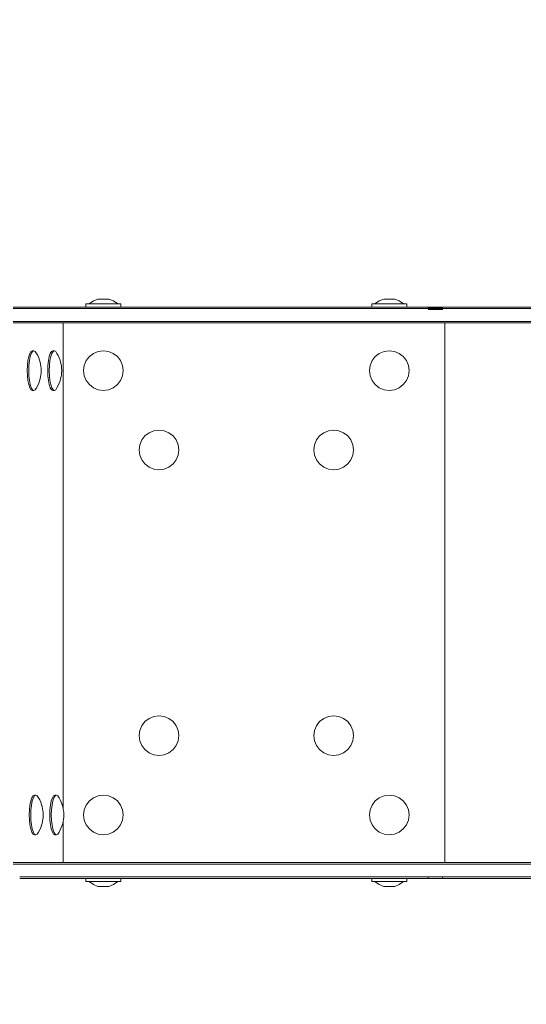
# Model space of a CAD drawing. Units: millimetres. Extents: x 381001 to 391655, y -1253960 to -1249467.
# Drawn here: x 384029 to 384348, y -1252520 to -1251899 of the extents above; entities that cross this region are included whole.
import ezdxf

# ---------------------------------------------------------------- set-up
doc = ezdxf.new("R2010")
doc.units = ezdxf.units.MM
doc.header["$LTSCALE"] = 200
doc.linetypes.add('CADWORK_3', pattern=[4, 2, -2])
doc.layers.add('Ech.1_200', color=7, linetype='Continuous')

msp = doc.modelspace()

# ---------------------------------------------------------------- linework, layer by layer
at = {"layer": 'Ech.1_200', "color": 225, "linetype": 'Continuous', "lineweight": 18, "ltscale": 0.25}
for p, q in [((384078.59, -1252075.43), (384075.78, -1252076.53)), ((384078.59, -1252075.43), (384078.71, -1252075.43)), ((384078.71, -1252075.43), (384079.06, -1252075.43)), ((384079.06, -1252075.43), (384079.62, -1252075.43)), ((384079.62, -1252075.43), (384080.35, -1252075.43)), ((384080.35, -1252075.43), (384081.19, -1252075.43)), ((384081.19, -1252075.43), (384082.1, -1252075.43)), ((384082.1, -1252075.43), (384083.01, -1252075.43)), ((384083.01, -1252075.43), (384083.85, -1252075.43)), ((384083.85, -1252075.43), (384084.58, -1252075.43)), ((384084.58, -1252075.43), (384085.13, -1252075.43)), ((384085.13, -1252075.43), (384085.48, -1252075.43)), ((384085.48, -1252075.43), (384085.6, -1252075.43)), ((384085.6, -1252075.43), (384088.42, -1252076.53)), ((384258.59, -1252075.43), (384255.78, -1252076.53)), ((384258.71, -1252075.43), (384258.59, -1252075.43)), ((384259.06, -1252075.43), (384258.71, -1252075.43)), ((384259.62, -1252075.43), (384259.06, -1252075.43)), ((384260.35, -1252075.43), (384259.62, -1252075.43)), ((384261.19, -1252075.43), (384260.35, -1252075.43)), ((384262.1, -1252075.43), (384261.19, -1252075.43)), ((384263.01, -1252075.43), (384262.1, -1252075.43)), ((384263.85, -1252075.43), (384263.01, -1252075.43)), ((384264.58, -1252075.43), (384263.85, -1252075.43)), ((384265.13, -1252075.43), (384264.58, -1252075.43)), ((384265.48, -1252075.43), (384265.13, -1252075.43)), ((384265.6, -1252075.43), (384265.48, -1252075.43)), ((384265.6, -1252075.43), (384268.42, -1252076.53)), ((384039.82, -1252080.43), (384025.37, -1252080.43)), ((384039.82, -1252081.43), (384025.37, -1252081.43)), ((384055.2, -1252080.43), (384039.82, -1252080.43)), ((384055.2, -1252081.43), (384039.82, -1252081.43)), ((384071.37, -1252080.43), (384055.2, -1252080.43)), ((384071.37, -1252081.43), (384055.2, -1252081.43)), ((384071.1, -1252078.43), (384071.47, -1252078.43)), ((384071.1, -1252078.43), (384071.1, -1252080.43)), ((384082.16, -1252080.43), (384071.37, -1252080.43)), ((384082.16, -1252081.43), (384071.37, -1252081.43)), ((384071.47, -1252078.43), (384072.57, -1252078.43)), ((384072.57, -1252078.43), (384074.32, -1252078.43)), ((384075.78, -1252076.53), (384073.1, -1252078.43)), ((384074.32, -1252078.43), (384076.6, -1252078.43)), ((384076.6, -1252078.43), (384079.25, -1252078.43)), ((384079.25, -1252078.43), (384082.1, -1252078.43)), ((384082.1, -1252078.43), (384084.95, -1252078.43)), ((384093.27, -1252080.43), (384082.16, -1252080.43)), ((384093.27, -1252081.43), (384082.16, -1252081.43)), ((384084.95, -1252078.43), (384087.6, -1252078.43)), ((384087.6, -1252078.43), (384089.88, -1252078.43)), ((384088.42, -1252076.53), (384091.1, -1252078.43)), ((384089.88, -1252078.43), (384091.62, -1252078.43)), ((384091.62, -1252078.43), (384092.72, -1252078.43)), ((384092.72, -1252078.43), (384093.1, -1252078.43)), ((384093.1, -1252078.43), (384093.1, -1252080.43)), ((384104.61, -1252080.43), (384093.27, -1252080.43)), ((384104.61, -1252081.43), (384093.27, -1252081.43)), ((384150.84, -1252080.43), (384104.61, -1252080.43)), ((384150.84, -1252081.43), (384104.61, -1252081.43)), ((384197.49, -1252080.43), (384150.84, -1252080.43)), ((384197.49, -1252081.43), (384150.84, -1252081.43)), ((384244.23, -1252080.43), (384197.49, -1252080.43)), ((384244.23, -1252081.43), (384197.49, -1252081.43)), ((384286.62, -1252080.43), (384244.23, -1252080.43)), ((384244.23, -1252081.43), (384290.68, -1252081.43)), ((384251.47, -1252078.43), (384251.1, -1252078.43)), ((384251.1, -1252078.43), (384251.1, -1252080.43)), ((384252.57, -1252078.43), (384251.47, -1252078.43)), ((384254.32, -1252078.43), (384252.57, -1252078.43)), ((384255.78, -1252076.53), (384253.1, -1252078.43)), ((384256.6, -1252078.43), (384254.32, -1252078.43)), ((384259.25, -1252078.43), (384256.6, -1252078.43)), ((384262.1, -1252078.43), (384259.25, -1252078.43)), ((384264.95, -1252078.43), (384262.1, -1252078.43)), ((384267.6, -1252078.43), (384264.95, -1252078.43)), ((384269.88, -1252078.43), (384267.6, -1252078.43)), ((384268.42, -1252076.53), (384271.1, -1252078.43)), ((384271.62, -1252078.43), (384269.88, -1252078.43)), ((384272.72, -1252078.43), (384271.62, -1252078.43)), ((384273.1, -1252078.43), (384272.72, -1252078.43)), ((384273.1, -1252078.43), (384273.1, -1252080.43)), ((384286.62, -1252080.43), (384286.62, -1252081.43)), ((384295.62, -1252080.43), (384286.62, -1252080.43)), ((384286.62, -1252080.93), (384291.39, -1252080.93)), ((384291.39, -1252081.93), (384286.62, -1252081.93)), ((384290.68, -1252081.43), (384291.39, -1252081.43)), ((384291.39, -1252080.93), (384292.1, -1252080.93)), ((384291.39, -1252081.43), (384292.1, -1252081.43)), ((384292.1, -1252081.93), (384291.39, -1252081.93)), ((384292.1, -1252080.93), (384292.81, -1252080.93)), ((384292.1, -1252081.43), (384292.81, -1252081.43)), ((384292.81, -1252081.93), (384292.1, -1252081.93)), ((384292.81, -1252080.93), (384293.51, -1252080.93)), ((384292.81, -1252081.43), (384293.51, -1252081.43)), ((384293.51, -1252081.93), (384292.81, -1252081.93)), ((384293.51, -1252080.93), (384294.2, -1252080.93)), ((384293.51, -1252081.43), (384294.2, -1252081.43)), ((384294.2, -1252081.93), (384293.51, -1252081.93)), ((384294.2, -1252080.93), (384294.87, -1252080.93)), ((384294.2, -1252081.43), (384294.87, -1252081.43)), ((384294.87, -1252081.93), (384294.2, -1252081.93)), ((384294.87, -1252080.93), (384295.52, -1252080.93)), ((384294.87, -1252081.43), (384295.52, -1252081.43)), ((384295.52, -1252081.93), (384294.87, -1252081.93)), ((384295.52, -1252080.93), (384295.62, -1252080.93)), ((384295.52, -1252081.43), (384296.14, -1252081.43)), ((384295.62, -1252081.93), (384295.52, -1252081.93)), ((384296.14, -1252080.43), (384295.62, -1252080.43)), ((384295.62, -1252080.93), (384295.62, -1252080.43)), ((384295.62, -1252081.93), (384295.62, -1252080.93)), ((384301.12, -1252080.43), (384296.14, -1252080.43)), ((384301.12, -1252081.43), (384296.14, -1252081.43)), ((384306.33, -1252080.43), (384301.12, -1252080.43)), ((384306.33, -1252081.43), (384301.12, -1252081.43)), ((384311.72, -1252080.43), (384306.33, -1252080.43)), ((384311.72, -1252081.43), (384306.33, -1252081.43)), ((384317.26, -1252080.43), (384311.72, -1252080.43)), ((384317.26, -1252081.43), (384311.72, -1252081.43)), ((384322.9, -1252080.43), (384317.26, -1252080.43)), ((384322.9, -1252081.43), (384317.26, -1252081.43)), ((384328.6, -1252080.43), (384322.9, -1252080.43)), ((384328.6, -1252081.43), (384322.9, -1252081.43)), ((384334.32, -1252080.43), (384328.6, -1252080.43)), ((384334.32, -1252081.43), (384328.6, -1252081.43)), ((384340.02, -1252080.43), (384334.32, -1252080.43)), ((384340.02, -1252081.43), (384334.32, -1252081.43)), ((384345.64, -1252080.43), (384340.02, -1252080.43)), ((384345.64, -1252081.43), (384340.02, -1252081.43)), ((384351.15, -1252080.43), (384345.64, -1252080.43)), ((384351.15, -1252081.43), (384345.64, -1252081.43)), ((384025.37, -1252089.43), (384039.82, -1252089.43)), ((384039.82, -1252090.43), (384025.37, -1252090.43)), ((384039.82, -1252089.43), (384055.2, -1252089.43)), ((384055.2, -1252090.43), (384039.82, -1252090.43)), ((384055.2, -1252089.43), (384071.37, -1252089.43)), ((384071.37, -1252090.43), (384055.2, -1252090.43)), ((384056.76, -1252396.52), (384056.76, -1252090.43)), ((384071.37, -1252089.43), (384082.16, -1252089.43)), ((384082.16, -1252090.43), (384071.37, -1252090.43)), ((384082.16, -1252089.43), (384093.27, -1252089.43)), ((384093.27, -1252090.43), (384082.16, -1252090.43)), ((384093.27, -1252089.43), (384104.61, -1252089.43)), ((384104.61, -1252090.43), (384093.27, -1252090.43)), ((384104.61, -1252089.43), (384150.84, -1252089.43)), ((384150.84, -1252090.43), (384104.61, -1252090.43)), ((384150.84, -1252089.43), (384197.49, -1252089.43)), ((384197.49, -1252090.43), (384150.84, -1252090.43)), ((384197.49, -1252089.43), (384244.23, -1252089.43)), ((384244.23, -1252090.43), (384197.49, -1252090.43)), ((384244.23, -1252089.43), (384290.68, -1252089.43)), ((384290.68, -1252090.43), (384244.23, -1252090.43)), ((384290.68, -1252089.43), (384291.39, -1252089.43)), ((384291.39, -1252090.43), (384290.68, -1252090.43)), ((384291.39, -1252089.43), (384292.1, -1252089.43)), ((384292.1, -1252090.43), (384291.39, -1252090.43)), ((384292.1, -1252089.43), (384292.81, -1252089.43)), ((384292.81, -1252090.43), (384292.1, -1252090.43)), ((384292.81, -1252089.43), (384293.51, -1252089.43)), ((384293.51, -1252090.43), (384292.81, -1252090.43)), ((384293.51, -1252089.43), (384294.2, -1252089.43)), ((384294.2, -1252090.43), (384293.51, -1252090.43)), ((384294.2, -1252089.43), (384294.87, -1252089.43)), ((384294.87, -1252090.43), (384294.2, -1252090.43)), ((384294.87, -1252089.43), (384295.52, -1252089.43)), ((384295.52, -1252090.43), (384294.87, -1252090.43)), ((384295.52, -1252089.43), (384296.14, -1252089.43)), ((384296.14, -1252090.43), (384295.52, -1252090.43)), ((384296.14, -1252089.43), (384301.12, -1252089.43)), ((384301.12, -1252090.43), (384296.14, -1252090.43)), ((384297.1, -1252430.43), (384297.1, -1252090.43)), ((384301.12, -1252089.43), (384306.33, -1252089.43)), ((384306.33, -1252090.43), (384301.12, -1252090.43)), ((384306.33, -1252089.43), (384311.72, -1252089.43)), ((384311.72, -1252090.43), (384306.33, -1252090.43)), ((384311.72, -1252089.43), (384317.26, -1252089.43)), ((384317.26, -1252090.43), (384311.72, -1252090.43)), ((384317.26, -1252089.43), (384322.9, -1252089.43)), ((384322.9, -1252090.43), (384317.26, -1252090.43)), ((384322.9, -1252089.43), (384328.6, -1252089.43)), ((384328.6, -1252090.43), (384322.9, -1252090.43)), ((384328.6, -1252089.43), (384334.32, -1252089.43)), ((384334.32, -1252090.43), (384328.6, -1252090.43)), ((384334.32, -1252089.43), (384340.02, -1252089.43)), ((384340.02, -1252090.43), (384334.32, -1252090.43)), ((384340.02, -1252089.43), (384345.64, -1252089.43)), ((384345.64, -1252090.43), (384340.02, -1252090.43)), ((384345.64, -1252089.43), (384351.15, -1252089.43)), ((384351.15, -1252090.43), (384345.64, -1252090.43)), ((384035.06, -1252111.6), (384034.54, -1252114.18)), ((384035.73, -1252109.61), (384035.06, -1252111.6)), ((384036.02, -1252111.6), (384035.51, -1252114.18)), ((384036.51, -1252108.36), (384035.73, -1252109.61)), ((384036.69, -1252109.61), (384036.02, -1252111.6)), ((384037.35, -1252107.93), (384036.51, -1252108.36)), ((384037.47, -1252108.36), (384036.69, -1252109.61)), ((384038.31, -1252107.93), (384037.35, -1252107.93)), ((384038.31, -1252107.93), (384037.47, -1252108.36)), ((384039.15, -1252108.36), (384038.31, -1252107.93)), ((384039.93, -1252109.61), (384039.15, -1252108.36)), ((384039.93, -1252109.61), (384040.72, -1252110.99)), ((384040.72, -1252110.99), (384041.37, -1252112.45)), ((384041.37, -1252112.45), (384041.85, -1252113.97)), ((384041.86, -1252113.92), (384041.37, -1252112.45)), ((384048, -1252111.6), (384047.49, -1252114.18)), ((384048.67, -1252109.61), (384048, -1252111.6)), ((384048.97, -1252111.6), (384048.45, -1252114.18)), ((384049.45, -1252108.36), (384048.67, -1252109.61)), ((384049.64, -1252109.61), (384048.97, -1252111.6)), ((384050.29, -1252107.93), (384049.45, -1252108.36)), ((384050.42, -1252108.36), (384049.64, -1252109.61)), ((384051.25, -1252107.93), (384050.29, -1252107.93)), ((384051.25, -1252107.93), (384050.42, -1252108.36)), ((384052.09, -1252108.36), (384051.25, -1252107.93)), ((384052.87, -1252109.61), (384052.09, -1252108.36)), ((384052.87, -1252109.61), (384053.66, -1252110.99)), ((384053.66, -1252110.99), (384054.31, -1252112.45)), ((384054.31, -1252112.45), (384054.79, -1252113.97)), ((384054.8, -1252113.92), (384054.31, -1252112.45)), ((384073.26, -1252111.6), (384071.27, -1252114.18)), ((384075.85, -1252109.61), (384073.26, -1252111.6)), ((384078.86, -1252108.36), (384075.85, -1252109.61)), ((384082.1, -1252107.93), (384078.86, -1252108.36)), ((384085.33, -1252108.36), (384082.1, -1252107.93)), ((384088.35, -1252109.61), (384085.33, -1252108.36)), ((384090.94, -1252111.6), (384088.35, -1252109.61)), ((384092.92, -1252114.18), (384090.94, -1252111.6)), ((384253.26, -1252111.6), (384251.27, -1252114.18)), ((384255.85, -1252109.61), (384253.26, -1252111.6)), ((384258.86, -1252108.36), (384255.85, -1252109.61)), ((384262.1, -1252107.93), (384258.86, -1252108.36)), ((384265.33, -1252108.36), (384262.1, -1252107.93)), ((384268.35, -1252109.61), (384265.33, -1252108.36)), ((384270.94, -1252111.6), (384268.35, -1252109.61)), ((384272.92, -1252114.18), (384270.94, -1252111.6)), ((384034.22, -1252117.2), (384034.11, -1252120.43)), ((384034.54, -1252114.18), (384034.22, -1252117.2)), ((384035.19, -1252117.2), (384035.08, -1252120.43)), ((384035.51, -1252114.18), (384035.19, -1252117.2)), ((384042.25, -1252115.16), (384041.85, -1252113.97)), ((384041.86, -1252113.92), (384042.25, -1252115.16)), ((384042.56, -1252116.7), (384042.25, -1252115.16)), ((384042.56, -1252116.7), (384042.71, -1252117.61)), ((384042.86, -1252118.97), (384042.71, -1252117.61)), ((384042.91, -1252120.43), (384042.86, -1252118.97)), ((384047.16, -1252117.2), (384047.05, -1252120.43)), ((384047.49, -1252114.18), (384047.16, -1252117.2)), ((384048.13, -1252117.2), (384048.02, -1252120.43)), ((384048.45, -1252114.18), (384048.13, -1252117.2)), ((384055.19, -1252115.16), (384054.79, -1252113.97)), ((384054.8, -1252113.92), (384055.19, -1252115.16)), ((384055.5, -1252116.7), (384055.19, -1252115.16)), ((384055.5, -1252116.7), (384055.65, -1252117.61)), ((384055.8, -1252118.97), (384055.65, -1252117.61)), ((384055.85, -1252120.43), (384055.8, -1252118.97)), ((384070.02, -1252117.2), (384069.6, -1252120.43)), ((384071.27, -1252114.18), (384070.02, -1252117.2)), ((384094.17, -1252117.2), (384092.92, -1252114.18)), ((384094.6, -1252120.43), (384094.17, -1252117.2)), ((384250.02, -1252117.2), (384249.6, -1252120.43)), ((384251.27, -1252114.18), (384250.02, -1252117.2)), ((384274.17, -1252117.2), (384272.92, -1252114.18)), ((384274.6, -1252120.43), (384274.17, -1252117.2)), ((384034.11, -1252120.43), (384034.22, -1252123.67)), ((384034.22, -1252123.67), (384034.54, -1252126.68)), ((384035.08, -1252120.43), (384035.19, -1252123.67)), ((384035.19, -1252123.67), (384035.51, -1252126.68)), ((384041.85, -1252126.9), (384042.25, -1252125.71)), ((384041.86, -1252126.95), (384042.25, -1252125.71)), ((384042.25, -1252125.71), (384042.56, -1252124.17)), ((384042.56, -1252124.17), (384042.71, -1252123.26)), ((384042.71, -1252123.26), (384042.86, -1252121.9)), ((384042.86, -1252121.9), (384042.91, -1252120.43)), ((384047.05, -1252120.43), (384047.16, -1252123.67)), ((384047.16, -1252123.67), (384047.49, -1252126.68)), ((384048.02, -1252120.43), (384048.13, -1252123.67)), ((384048.13, -1252123.67), (384048.45, -1252126.68)), ((384054.79, -1252126.9), (384055.19, -1252125.71)), ((384054.8, -1252126.95), (384055.19, -1252125.71)), ((384055.19, -1252125.71), (384055.5, -1252124.17)), ((384055.5, -1252124.17), (384055.65, -1252123.26)), ((384055.65, -1252123.26), (384055.8, -1252121.9)), ((384055.8, -1252121.9), (384055.85, -1252120.43)), ((384069.6, -1252120.43), (384070.02, -1252123.67)), ((384070.02, -1252123.67), (384071.27, -1252126.68)), ((384092.92, -1252126.68), (384094.17, -1252123.67)), ((384094.17, -1252123.67), (384094.6, -1252120.43)), ((384249.6, -1252120.43), (384250.02, -1252123.67)), ((384250.02, -1252123.67), (384251.27, -1252126.68)), ((384272.92, -1252126.68), (384274.17, -1252123.67)), ((384274.17, -1252123.67), (384274.6, -1252120.43)), ((384034.54, -1252126.68), (384035.06, -1252129.27)), ((384035.06, -1252129.27), (384035.73, -1252131.26)), ((384035.51, -1252126.68), (384036.02, -1252129.27)), ((384035.73, -1252131.26), (384036.51, -1252132.51)), ((384036.02, -1252129.27), (384036.69, -1252131.26)), ((384036.69, -1252131.26), (384037.47, -1252132.51)), ((384039.15, -1252132.51), (384039.93, -1252131.26)), ((384039.93, -1252131.26), (384040.72, -1252129.88)), ((384040.72, -1252129.88), (384041.37, -1252128.42)), ((384041.37, -1252128.42), (384041.85, -1252126.9)), ((384041.37, -1252128.42), (384041.86, -1252126.95)), ((384047.49, -1252126.68), (384048, -1252129.27)), ((384048, -1252129.27), (384048.67, -1252131.26)), ((384048.45, -1252126.68), (384048.97, -1252129.27)), ((384048.67, -1252131.26), (384049.45, -1252132.51)), ((384048.97, -1252129.27), (384049.64, -1252131.26)), ((384049.64, -1252131.26), (384050.42, -1252132.51)), ((384052.09, -1252132.51), (384052.87, -1252131.26)), ((384052.87, -1252131.26), (384053.66, -1252129.88)), ((384053.66, -1252129.88), (384054.31, -1252128.42)), ((384054.31, -1252128.42), (384054.79, -1252126.9)), ((384054.31, -1252128.42), (384054.8, -1252126.95)), ((384071.27, -1252126.68), (384073.26, -1252129.27)), ((384073.26, -1252129.27), (384075.85, -1252131.26)), ((384075.85, -1252131.26), (384078.86, -1252132.51)), ((384085.33, -1252132.51), (384088.35, -1252131.26)), ((384088.35, -1252131.26), (384090.94, -1252129.27)), ((384090.94, -1252129.27), (384092.92, -1252126.68)), ((384251.27, -1252126.68), (384253.26, -1252129.27)), ((384253.26, -1252129.27), (384255.85, -1252131.26)), ((384255.85, -1252131.26), (384258.86, -1252132.51)), ((384265.33, -1252132.51), (384268.35, -1252131.26)), ((384268.35, -1252131.26), (384270.94, -1252129.27)), ((384270.94, -1252129.27), (384272.92, -1252126.68)), ((384036.51, -1252132.51), (384037.35, -1252132.93)), ((384037.35, -1252132.93), (384038.31, -1252132.93)), ((384037.47, -1252132.51), (384038.31, -1252132.93)), ((384038.31, -1252132.93), (384039.15, -1252132.51)), ((384049.45, -1252132.51), (384050.29, -1252132.93)), ((384050.29, -1252132.93), (384051.25, -1252132.93)), ((384050.42, -1252132.51), (384051.25, -1252132.93)), ((384051.25, -1252132.93), (384052.09, -1252132.51)), ((384078.86, -1252132.51), (384082.1, -1252132.93)), ((384082.1, -1252132.93), (384085.33, -1252132.51)), ((384258.86, -1252132.51), (384262.1, -1252132.93)), ((384262.1, -1252132.93), (384265.33, -1252132.51)), ((384108.26, -1252161.6), (384106.27, -1252164.18)), ((384110.85, -1252159.61), (384108.26, -1252161.6)), ((384113.86, -1252158.36), (384110.85, -1252159.61)), ((384117.1, -1252157.93), (384113.86, -1252158.36)), ((384120.33, -1252158.36), (384117.1, -1252157.93)), ((384123.35, -1252159.61), (384120.33, -1252158.36)), ((384125.94, -1252161.6), (384123.35, -1252159.61)), ((384127.92, -1252164.18), (384125.94, -1252161.6)), ((384218.26, -1252161.6), (384216.27, -1252164.18)), ((384220.85, -1252159.61), (384218.26, -1252161.6)), ((384223.86, -1252158.36), (384220.85, -1252159.61)), ((384227.1, -1252157.93), (384223.86, -1252158.36)), ((384230.33, -1252158.36), (384227.1, -1252157.93)), ((384233.35, -1252159.61), (384230.33, -1252158.36)), ((384235.94, -1252161.6), (384233.35, -1252159.61)), ((384237.92, -1252164.18), (384235.94, -1252161.6)), ((384105.02, -1252167.2), (384104.6, -1252170.43)), ((384106.27, -1252164.18), (384105.02, -1252167.2)), ((384129.17, -1252167.2), (384127.92, -1252164.18)), ((384129.6, -1252170.43), (384129.17, -1252167.2)), ((384215.02, -1252167.2), (384214.6, -1252170.43)), ((384216.27, -1252164.18), (384215.02, -1252167.2)), ((384239.17, -1252167.2), (384237.92, -1252164.18)), ((384239.6, -1252170.43), (384239.17, -1252167.2)), ((384104.6, -1252170.43), (384105.02, -1252173.67)), ((384105.02, -1252173.67), (384106.27, -1252176.68)), ((384127.92, -1252176.68), (384129.17, -1252173.67)), ((384129.17, -1252173.67), (384129.6, -1252170.43)), ((384214.6, -1252170.43), (384215.02, -1252173.67)), ((384215.02, -1252173.67), (384216.27, -1252176.68)), ((384237.92, -1252176.68), (384239.17, -1252173.67)), ((384239.17, -1252173.67), (384239.6, -1252170.43)), ((384106.27, -1252176.68), (384108.26, -1252179.27)), ((384108.26, -1252179.27), (384110.85, -1252181.26)), ((384110.85, -1252181.26), (384113.86, -1252182.51)), ((384120.33, -1252182.51), (384123.35, -1252181.26)), ((384123.35, -1252181.26), (384125.94, -1252179.27)), ((384125.94, -1252179.27), (384127.92, -1252176.68)), ((384216.27, -1252176.68), (384218.26, -1252179.27)), ((384218.26, -1252179.27), (384220.85, -1252181.26)), ((384220.85, -1252181.26), (384223.86, -1252182.51)), ((384230.33, -1252182.51), (384233.35, -1252181.26)), ((384233.35, -1252181.26), (384235.94, -1252179.27)), ((384235.94, -1252179.27), (384237.92, -1252176.68)), ((384113.86, -1252182.51), (384117.1, -1252182.93)), ((384117.1, -1252182.93), (384120.33, -1252182.51)), ((384223.86, -1252182.51), (384227.1, -1252182.93)), ((384227.1, -1252182.93), (384230.33, -1252182.51)), ((384106.27, -1252344.18), (384108.26, -1252341.6)), ((384108.26, -1252341.6), (384110.85, -1252339.61)), ((384110.85, -1252339.61), (384113.86, -1252338.36)), ((384113.86, -1252338.36), (384117.1, -1252337.93)), ((384117.1, -1252337.93), (384120.33, -1252338.36)), ((384120.33, -1252338.36), (384123.35, -1252339.61)), ((384123.35, -1252339.61), (384125.94, -1252341.6)), ((384125.94, -1252341.6), (384127.92, -1252344.18)), ((384216.27, -1252344.18), (384218.26, -1252341.6)), ((384218.26, -1252341.6), (384220.85, -1252339.61)), ((384220.85, -1252339.61), (384223.86, -1252338.36)), ((384223.86, -1252338.36), (384227.1, -1252337.93)), ((384227.1, -1252337.93), (384230.33, -1252338.36)), ((384230.33, -1252338.36), (384233.35, -1252339.61)), ((384233.35, -1252339.61), (384235.94, -1252341.6)), ((384235.94, -1252341.6), (384237.92, -1252344.18)), ((384104.6, -1252350.43), (384105.02, -1252347.2)), ((384105.02, -1252347.2), (384106.27, -1252344.18)), ((384127.92, -1252344.18), (384129.17, -1252347.2)), ((384129.17, -1252347.2), (384129.6, -1252350.43)), ((384214.6, -1252350.43), (384215.02, -1252347.2)), ((384215.02, -1252347.2), (384216.27, -1252344.18)), ((384237.92, -1252344.18), (384239.17, -1252347.2)), ((384239.17, -1252347.2), (384239.6, -1252350.43)), ((384105.02, -1252353.67), (384104.6, -1252350.43)), ((384106.27, -1252356.68), (384105.02, -1252353.67)), ((384129.17, -1252353.67), (384127.92, -1252356.68)), ((384129.6, -1252350.43), (384129.17, -1252353.67)), ((384215.02, -1252353.67), (384214.6, -1252350.43)), ((384216.27, -1252356.68), (384215.02, -1252353.67)), ((384239.17, -1252353.67), (384237.92, -1252356.68)), ((384239.6, -1252350.43), (384239.17, -1252353.67)), ((384108.26, -1252359.27), (384106.27, -1252356.68)), ((384110.85, -1252361.26), (384108.26, -1252359.27)), ((384113.86, -1252362.51), (384110.85, -1252361.26)), ((384123.35, -1252361.26), (384120.33, -1252362.51)), ((384125.94, -1252359.27), (384123.35, -1252361.26)), ((384127.92, -1252356.68), (384125.94, -1252359.27)), ((384218.26, -1252359.27), (384216.27, -1252356.68)), ((384220.85, -1252361.26), (384218.26, -1252359.27)), ((384223.86, -1252362.51), (384220.85, -1252361.26)), ((384233.35, -1252361.26), (384230.33, -1252362.51)), ((384235.94, -1252359.27), (384233.35, -1252361.26)), ((384237.92, -1252356.68), (384235.94, -1252359.27)), ((384117.1, -1252362.93), (384113.86, -1252362.51)), ((384120.33, -1252362.51), (384117.1, -1252362.93)), ((384227.1, -1252362.93), (384223.86, -1252362.51)), ((384230.33, -1252362.51), (384227.1, -1252362.93)), ((384035.84, -1252394.18), (384036.35, -1252391.6)), ((384036.35, -1252391.6), (384037.02, -1252389.61)), ((384036.8, -1252394.18), (384037.32, -1252391.6)), ((384037.02, -1252389.61), (384037.8, -1252388.36)), ((384037.32, -1252391.6), (384037.99, -1252389.61)), ((384037.8, -1252388.36), (384038.64, -1252387.93)), ((384037.99, -1252389.61), (384038.77, -1252388.36)), ((384038.64, -1252387.93), (384039.61, -1252387.93)), ((384038.77, -1252388.36), (384039.61, -1252387.93)), ((384039.61, -1252387.93), (384040.44, -1252388.36)), ((384040.44, -1252388.36), (384041.22, -1252389.61)), ((384041.22, -1252389.61), (384042.02, -1252390.99)), ((384042.02, -1252390.99), (384042.66, -1252392.45)), ((384042.66, -1252392.45), (384043.15, -1252393.97)), ((384042.66, -1252392.45), (384043.15, -1252393.92)), ((384048.78, -1252394.18), (384049.29, -1252391.6)), ((384049.29, -1252391.6), (384049.96, -1252389.61)), ((384049.75, -1252394.18), (384050.26, -1252391.6)), ((384049.96, -1252389.61), (384050.74, -1252388.36)), ((384050.26, -1252391.6), (384050.93, -1252389.61)), ((384050.74, -1252388.36), (384051.58, -1252387.93)), ((384050.93, -1252389.61), (384051.71, -1252388.36)), ((384051.58, -1252387.93), (384052.55, -1252387.93)), ((384051.71, -1252388.36), (384052.55, -1252387.93)), ((384052.55, -1252387.93), (384053.38, -1252388.36)), ((384053.38, -1252388.36), (384054.16, -1252389.61)), ((384054.16, -1252389.61), (384054.96, -1252390.99)), ((384054.96, -1252390.99), (384055.6, -1252392.45)), ((384055.6, -1252392.45), (384056.1, -1252393.92)), ((384071.27, -1252394.18), (384073.26, -1252391.6)), ((384073.26, -1252391.6), (384075.85, -1252389.61)), ((384075.85, -1252389.61), (384078.86, -1252388.36)), ((384078.86, -1252388.36), (384082.1, -1252387.93)), ((384082.1, -1252387.93), (384085.33, -1252388.36)), ((384085.33, -1252388.36), (384088.35, -1252389.61)), ((384088.35, -1252389.61), (384090.94, -1252391.6)), ((384090.94, -1252391.6), (384092.92, -1252394.18)), ((384251.27, -1252394.18), (384253.26, -1252391.6)), ((384253.26, -1252391.6), (384255.85, -1252389.61)), ((384255.85, -1252389.61), (384258.86, -1252388.36)), ((384258.86, -1252388.36), (384262.1, -1252387.93)), ((384262.1, -1252387.93), (384265.33, -1252388.36)), ((384265.33, -1252388.36), (384268.35, -1252389.61)), ((384268.35, -1252389.61), (384270.94, -1252391.6)), ((384270.94, -1252391.6), (384272.92, -1252394.18)), ((384035.41, -1252400.43), (384035.52, -1252397.2)), ((384035.52, -1252397.2), (384035.84, -1252394.18)), ((384036.37, -1252400.43), (384036.48, -1252397.2)), ((384036.48, -1252397.2), (384036.8, -1252394.18)), ((384043.15, -1252393.92), (384043.55, -1252395.16)), ((384043.15, -1252393.97), (384043.55, -1252395.16)), ((384043.55, -1252395.16), (384043.85, -1252396.7)), ((384043.85, -1252396.7), (384044.01, -1252397.61)), ((384044.01, -1252397.61), (384044.15, -1252398.97)), ((384048.35, -1252400.43), (384048.46, -1252397.2)), ((384048.46, -1252397.2), (384048.78, -1252394.18)), ((384049.31, -1252400.43), (384049.42, -1252397.2)), ((384049.42, -1252397.2), (384049.75, -1252394.18)), ((384055.79, -1252393.05), (384056.09, -1252393.97)), ((384056.09, -1252393.97), (384056.49, -1252395.16)), ((384056.1, -1252393.92), (384056.49, -1252395.16)), ((384056.49, -1252395.16), (384056.79, -1252396.7)), ((384056.79, -1252396.7), (384056.95, -1252397.61)), ((384056.95, -1252397.61), (384057.09, -1252398.97)), ((384069.6, -1252400.43), (384070.02, -1252397.2)), ((384070.02, -1252397.2), (384071.27, -1252394.18)), ((384092.92, -1252394.18), (384094.17, -1252397.2)), ((384094.17, -1252397.2), (384094.6, -1252400.43)), ((384249.6, -1252400.43), (384250.02, -1252397.2)), ((384250.02, -1252397.2), (384251.27, -1252394.18)), ((384272.92, -1252394.18), (384274.17, -1252397.2)), ((384274.17, -1252397.2), (384274.6, -1252400.43)), ((384035.52, -1252403.67), (384035.41, -1252400.43)), ((384035.84, -1252406.68), (384035.52, -1252403.67)), ((384036.48, -1252403.67), (384036.37, -1252400.43)), ((384036.8, -1252406.68), (384036.48, -1252403.67)), ((384043.85, -1252404.17), (384043.55, -1252405.71)), ((384043.85, -1252404.17), (384044.01, -1252403.26)), ((384044.15, -1252401.9), (384044.01, -1252403.26)), ((384044.15, -1252398.97), (384044.2, -1252400.43)), ((384044.2, -1252400.43), (384044.15, -1252401.9)), ((384048.46, -1252403.67), (384048.35, -1252400.43)), ((384048.78, -1252406.68), (384048.46, -1252403.67)), ((384049.42, -1252403.67), (384049.31, -1252400.43)), ((384049.75, -1252406.68), (384049.42, -1252403.67)), ((384056.79, -1252404.17), (384056.49, -1252405.71)), ((384056.76, -1252430.43), (384056.76, -1252404.35)), ((384056.79, -1252404.17), (384056.95, -1252403.26)), ((384057.09, -1252401.9), (384056.95, -1252403.26)), ((384057.09, -1252398.97), (384057.14, -1252400.43)), ((384057.14, -1252400.43), (384057.09, -1252401.9)), ((384070.02, -1252403.67), (384069.6, -1252400.43)), ((384071.27, -1252406.68), (384070.02, -1252403.67)), ((384094.17, -1252403.67), (384092.92, -1252406.68)), ((384094.6, -1252400.43), (384094.17, -1252403.67)), ((384250.02, -1252403.67), (384249.6, -1252400.43)), ((384251.27, -1252406.68), (384250.02, -1252403.67)), ((384274.17, -1252403.67), (384272.92, -1252406.68)), ((384274.6, -1252400.43), (384274.17, -1252403.67)), ((384036.35, -1252409.27), (384035.84, -1252406.68)), ((384037.02, -1252411.26), (384036.35, -1252409.27)), ((384037.32, -1252409.27), (384036.8, -1252406.68)), ((384037.99, -1252411.26), (384037.32, -1252409.27)), ((384041.22, -1252411.26), (384042.02, -1252409.88)), ((384042.02, -1252409.88), (384042.66, -1252408.42)), ((384042.66, -1252408.42), (384043.15, -1252406.9)), ((384043.15, -1252406.95), (384042.66, -1252408.42)), ((384043.15, -1252406.95), (384043.55, -1252405.71)), ((384043.55, -1252405.71), (384043.15, -1252406.9)), ((384049.29, -1252409.27), (384048.78, -1252406.68)), ((384049.96, -1252411.26), (384049.29, -1252409.27)), ((384050.26, -1252409.27), (384049.75, -1252406.68)), ((384050.93, -1252411.26), (384050.26, -1252409.27)), ((384054.16, -1252411.26), (384054.96, -1252409.88)), ((384054.96, -1252409.88), (384055.6, -1252408.42)), ((384056.1, -1252406.95), (384055.6, -1252408.42)), ((384055.79, -1252407.82), (384056.09, -1252406.9)), ((384056.49, -1252405.71), (384056.09, -1252406.9)), ((384056.1, -1252406.95), (384056.49, -1252405.71)), ((384073.26, -1252409.27), (384071.27, -1252406.68)), ((384075.85, -1252411.26), (384073.26, -1252409.27)), ((384090.94, -1252409.27), (384088.35, -1252411.26)), ((384092.92, -1252406.68), (384090.94, -1252409.27)), ((384253.26, -1252409.27), (384251.27, -1252406.68)), ((384255.85, -1252411.26), (384253.26, -1252409.27)), ((384270.94, -1252409.27), (384268.35, -1252411.26)), ((384272.92, -1252406.68), (384270.94, -1252409.27)), ((384037.8, -1252412.51), (384037.02, -1252411.26)), ((384038.64, -1252412.93), (384037.8, -1252412.51)), ((384038.77, -1252412.51), (384037.99, -1252411.26)), ((384039.61, -1252412.93), (384038.64, -1252412.93)), ((384039.61, -1252412.93), (384038.77, -1252412.51)), ((384040.44, -1252412.51), (384039.61, -1252412.93)), ((384041.22, -1252411.26), (384040.44, -1252412.51)), ((384050.74, -1252412.51), (384049.96, -1252411.26)), ((384051.58, -1252412.93), (384050.74, -1252412.51)), ((384051.71, -1252412.51), (384050.93, -1252411.26)), ((384052.55, -1252412.93), (384051.58, -1252412.93)), ((384052.55, -1252412.93), (384051.71, -1252412.51)), ((384053.38, -1252412.51), (384052.55, -1252412.93)), ((384054.16, -1252411.26), (384053.38, -1252412.51)), ((384078.86, -1252412.51), (384075.85, -1252411.26)), ((384082.1, -1252412.93), (384078.86, -1252412.51)), ((384085.33, -1252412.51), (384082.1, -1252412.93)), ((384088.35, -1252411.26), (384085.33, -1252412.51)), ((384258.86, -1252412.51), (384255.85, -1252411.26)), ((384262.1, -1252412.93), (384258.86, -1252412.51)), ((384265.33, -1252412.51), (384262.1, -1252412.93)), ((384268.35, -1252411.26), (384265.33, -1252412.51)), ((384039.82, -1252430.43), (384025.37, -1252430.43)), ((384039.82, -1252431.43), (384025.37, -1252431.43)), ((384055.2, -1252430.43), (384039.82, -1252430.43)), ((384055.2, -1252431.43), (384039.82, -1252431.43)), ((384071.37, -1252430.43), (384055.2, -1252430.43)), ((384071.37, -1252431.43), (384055.2, -1252431.43)), ((384082.16, -1252430.43), (384071.37, -1252430.43)), ((384082.16, -1252431.43), (384071.37, -1252431.43)), ((384093.27, -1252430.43), (384082.16, -1252430.43)), ((384093.27, -1252431.43), (384082.16, -1252431.43)), ((384104.61, -1252430.43), (384093.27, -1252430.43)), ((384104.61, -1252431.43), (384093.27, -1252431.43)), ((384150.84, -1252430.43), (384104.61, -1252430.43)), ((384150.84, -1252431.43), (384104.61, -1252431.43)), ((384197.49, -1252430.43), (384150.84, -1252430.43)), ((384197.49, -1252431.43), (384150.84, -1252431.43)), ((384244.23, -1252430.43), (384197.49, -1252430.43)), ((384244.23, -1252431.43), (384197.49, -1252431.43)), ((384290.68, -1252430.43), (384244.23, -1252430.43)), ((384290.68, -1252431.43), (384244.23, -1252431.43)), ((384291.39, -1252430.43), (384290.68, -1252430.43)), ((384291.39, -1252431.43), (384290.68, -1252431.43)), ((384292.1, -1252430.43), (384291.39, -1252430.43)), ((384292.1, -1252431.43), (384291.39, -1252431.43)), ((384292.81, -1252430.43), (384292.1, -1252430.43)), ((384292.81, -1252431.43), (384292.1, -1252431.43)), ((384293.51, -1252430.43), (384292.81, -1252430.43)), ((384293.51, -1252431.43), (384292.81, -1252431.43)), ((384294.2, -1252430.43), (384293.51, -1252430.43)), ((384294.2, -1252431.43), (384293.51, -1252431.43)), ((384294.87, -1252430.43), (384294.2, -1252430.43)), ((384294.87, -1252431.43), (384294.2, -1252431.43)), ((384295.52, -1252430.43), (384294.87, -1252430.43)), ((384295.52, -1252431.43), (384294.87, -1252431.43)), ((384296.14, -1252430.43), (384295.52, -1252430.43)), ((384296.14, -1252431.43), (384295.52, -1252431.43)), ((384301.12, -1252430.43), (384296.14, -1252430.43)), ((384301.12, -1252431.43), (384296.14, -1252431.43)), ((384306.33, -1252430.43), (384301.12, -1252430.43)), ((384306.33, -1252431.43), (384301.12, -1252431.43)), ((384311.72, -1252430.43), (384306.33, -1252430.43)), ((384311.72, -1252431.43), (384306.33, -1252431.43)), ((384317.26, -1252430.43), (384311.72, -1252430.43)), ((384317.26, -1252431.43), (384311.72, -1252431.43)), ((384322.9, -1252430.43), (384317.26, -1252430.43)), ((384322.9, -1252431.43), (384317.26, -1252431.43)), ((384328.6, -1252430.43), (384322.9, -1252430.43)), ((384328.6, -1252431.43), (384322.9, -1252431.43)), ((384334.32, -1252430.43), (384328.6, -1252430.43)), ((384334.32, -1252431.43), (384328.6, -1252431.43)), ((384340.02, -1252430.43), (384334.32, -1252430.43)), ((384340.02, -1252431.43), (384334.32, -1252431.43)), ((384345.64, -1252430.43), (384340.02, -1252430.43)), ((384345.64, -1252431.43), (384340.02, -1252431.43)), ((384351.15, -1252430.43), (384345.64, -1252430.43)), ((384351.15, -1252431.43), (384345.64, -1252431.43)), ((384039.82, -1252440.43), (384029.43, -1252440.43)), ((384039.82, -1252439.43), (384029.44, -1252439.43)), ((384055.2, -1252439.43), (384039.82, -1252439.43)), ((384055.2, -1252440.43), (384039.82, -1252440.43)), ((384071.37, -1252439.43), (384055.2, -1252439.43)), ((384071.37, -1252440.43), (384055.2, -1252440.43)), ((384071.1, -1252442.43), (384071.1, -1252440.43)), ((384082.16, -1252439.43), (384071.37, -1252439.43)), ((384082.16, -1252440.43), (384071.37, -1252440.43)), ((384093.27, -1252439.43), (384082.16, -1252439.43)), ((384093.27, -1252440.43), (384082.16, -1252440.43)), ((384093.1, -1252442.43), (384093.1, -1252440.43)), ((384104.61, -1252439.43), (384093.27, -1252439.43)), ((384104.61, -1252440.43), (384093.27, -1252440.43)), ((384150.84, -1252439.43), (384104.61, -1252439.43)), ((384150.84, -1252440.43), (384104.61, -1252440.43)), ((384197.49, -1252439.43), (384150.84, -1252439.43)), ((384197.49, -1252440.43), (384150.84, -1252440.43)), ((384244.23, -1252439.43), (384197.49, -1252439.43)), ((384244.23, -1252440.43), (384197.49, -1252440.43)), ((384286.62, -1252439.43), (384244.23, -1252439.43)), ((384286.62, -1252440.43), (384244.23, -1252440.43)), ((384251.1, -1252442.43), (384251.1, -1252440.43)), ((384273.1, -1252442.43), (384273.1, -1252440.43)), ((384286.62, -1252440.43), (384286.62, -1252439.43)), ((384295.52, -1252439.43), (384286.62, -1252439.43)), ((384295.62, -1252440.43), (384286.62, -1252440.43)), ((384295.52, -1252439.43), (384296.14, -1252439.43)), ((384295.62, -1252439.43), (384295.62, -1252440.43)), ((384296.14, -1252440.43), (384295.62, -1252440.43)), ((384301.12, -1252439.43), (384296.14, -1252439.43)), ((384301.12, -1252440.43), (384296.14, -1252440.43)), ((384306.33, -1252439.43), (384301.12, -1252439.43)), ((384306.33, -1252440.43), (384301.12, -1252440.43)), ((384311.72, -1252439.43), (384306.33, -1252439.43)), ((384311.72, -1252440.43), (384306.33, -1252440.43)), ((384317.26, -1252439.43), (384311.72, -1252439.43)), ((384317.26, -1252440.43), (384311.72, -1252440.43)), ((384322.9, -1252439.43), (384317.26, -1252439.43)), ((384322.9, -1252440.43), (384317.26, -1252440.43)), ((384328.6, -1252439.43), (384322.9, -1252439.43)), ((384328.6, -1252440.43), (384322.9, -1252440.43)), ((384334.32, -1252439.43), (384328.6, -1252439.43)), ((384334.32, -1252440.43), (384328.6, -1252440.43)), ((384340.02, -1252439.43), (384334.32, -1252439.43)), ((384340.02, -1252440.43), (384334.32, -1252440.43)), ((384345.64, -1252439.43), (384340.02, -1252439.43)), ((384345.64, -1252440.43), (384340.02, -1252440.43)), ((384351.15, -1252439.43), (384345.64, -1252439.43)), ((384351.15, -1252440.43), (384345.64, -1252440.43)), ((384071.1, -1252442.43), (384071.47, -1252442.43)), ((384071.47, -1252442.43), (384072.57, -1252442.43)), ((384072.57, -1252442.43), (384074.32, -1252442.43)), ((384075.78, -1252444.34), (384073.1, -1252442.43)), ((384074.32, -1252442.43), (384076.6, -1252442.43)), ((384078.59, -1252445.43), (384075.78, -1252444.34)), ((384076.6, -1252442.43), (384079.25, -1252442.43)), ((384078.59, -1252445.43), (384078.71, -1252445.43)), ((384078.71, -1252445.43), (384079.06, -1252445.43)), ((384079.06, -1252445.43), (384079.62, -1252445.43)), ((384079.25, -1252442.43), (384082.1, -1252442.43)), ((384079.62, -1252445.43), (384080.35, -1252445.43)), ((384080.35, -1252445.43), (384081.19, -1252445.43)), ((384081.19, -1252445.43), (384082.1, -1252445.43)), ((384082.1, -1252442.43), (384084.95, -1252442.43)), ((384082.1, -1252445.43), (384083.01, -1252445.43)), ((384083.01, -1252445.43), (384083.85, -1252445.43)), ((384083.85, -1252445.43), (384084.58, -1252445.43)), ((384084.58, -1252445.43), (384085.13, -1252445.43)), ((384084.95, -1252442.43), (384087.6, -1252442.43)), ((384085.13, -1252445.43), (384085.48, -1252445.43)), ((384085.48, -1252445.43), (384085.6, -1252445.43)), ((384085.6, -1252445.43), (384088.42, -1252444.34)), ((384087.6, -1252442.43), (384089.88, -1252442.43)), ((384088.42, -1252444.34), (384091.1, -1252442.43)), ((384089.88, -1252442.43), (384091.62, -1252442.43)), ((384091.62, -1252442.43), (384092.72, -1252442.43)), ((384092.72, -1252442.43), (384093.1, -1252442.43)), ((384251.47, -1252442.43), (384251.1, -1252442.43)), ((384252.57, -1252442.43), (384251.47, -1252442.43)), ((384254.32, -1252442.43), (384252.57, -1252442.43)), ((384255.78, -1252444.34), (384253.1, -1252442.43)), ((384256.6, -1252442.43), (384254.32, -1252442.43)), ((384258.59, -1252445.43), (384255.78, -1252444.34)), ((384259.25, -1252442.43), (384256.6, -1252442.43)), ((384258.71, -1252445.43), (384258.59, -1252445.43)), ((384259.06, -1252445.43), (384258.71, -1252445.43)), ((384259.62, -1252445.43), (384259.06, -1252445.43)), ((384262.1, -1252442.43), (384259.25, -1252442.43)), ((384260.35, -1252445.43), (384259.62, -1252445.43)), ((384261.19, -1252445.43), (384260.35, -1252445.43)), ((384262.1, -1252445.43), (384261.19, -1252445.43)), ((384264.95, -1252442.43), (384262.1, -1252442.43)), ((384263.01, -1252445.43), (384262.1, -1252445.43)), ((384263.85, -1252445.43), (384263.01, -1252445.43)), ((384264.58, -1252445.43), (384263.85, -1252445.43)), ((384265.13, -1252445.43), (384264.58, -1252445.43)), ((384267.6, -1252442.43), (384264.95, -1252442.43)), ((384265.48, -1252445.43), (384265.13, -1252445.43)), ((384265.6, -1252445.43), (384265.48, -1252445.43)), ((384265.6, -1252445.43), (384268.42, -1252444.34)), ((384269.88, -1252442.43), (384267.6, -1252442.43)), ((384268.42, -1252444.34), (384271.1, -1252442.43)), ((384271.62, -1252442.43), (384269.88, -1252442.43)), ((384272.72, -1252442.43), (384271.62, -1252442.43)), ((384273.1, -1252442.43), (384272.72, -1252442.43))]:
    msp.add_line(p, q, dxfattribs=at)
at = {"layer": 'Ech.1_200', "color": 64, "linetype": 'CADWORK_3', "lineweight": 18, "ltscale": 0.35}
for start, end in [(0, 180), (180, 0)]:
    msp.add_arc((384172.1, -1252260.43), 1500, start, end, dxfattribs=at)

doc.saveas('drawing.dxf')
